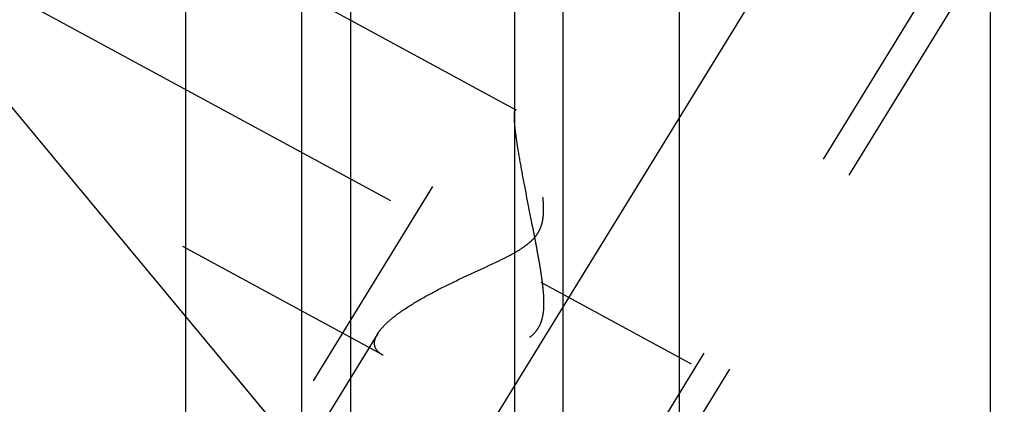
# Model space of a CAD drawing. Units: millimetres. Extents: x 0 to 594, y 0 to 420.
# Drawn here: x 313 to 327, y 244 to 249 of the extents above; entities that cross this region are included whole.
import ezdxf

# ---------------------------------------------------------------- set-up
doc = ezdxf.new("R2010")
doc.units = ezdxf.units.MM
doc.header["$LTSCALE"] = 32.67
doc.linetypes.add('CENTER', pattern=[0.6, 0.375, -0.075, 0.075, -0.075])
doc.linetypes.add('HIDDEN', pattern=[0.2, 0.1, -0.1])
doc.layers.get('0').update_dxf_attribs({"linetype": 'CONTINUOUS'})
for name, color, linetype in [('606771515-000-00-ED1_CL', 7, 'CONTINUOUS'), ('606771754-000_AXIS', 7, 'CONTINUOUS'), ('606771754-000_CL', 7, 'CONTINUOUS'), ('606771754-000_HL', 7, 'CONTINUOUS')]:
    doc.layers.add(name, color=color, linetype=linetype)
doc.styles.get("Standard").update_dxf_attribs({"font": 'TXT.SHX', "width": 0.7})
doc.dimstyles.new('DIMSTYLE_3', dxfattribs={"dimtxt": 3.5, "dimasz": 3.5, "dimexe": 0.18, "dimexo": 0.0625, "dimgap": 0.09, "dimtad": 1, "dimdec": 3, "dimdsep": 46, "dimtxsty": 'STANDARD', "dimblk": '_FILLED', "dimblk1": '_FILLED', "dimblk2": '_FILLED', "dimcen": 0.09, "dimclrt": 2, "dimadec": 0, "dimazin": 0, "dimtp": 0.1, "dimtm": 0.1, "dimtfac": 1, "dimtdec": 3, "dimtofl": 0, "dimtmove": 0, "dimatfit": 3, "dimldrblk": '_FILLED', "dimfxl": 1, "dimtolj": 1, "dimarcsym": 0})
doc.dimstyles.new('DIMSTYLE_4', dxfattribs={"dimtxt": 3.5, "dimasz": 3.5, "dimexe": 0.18, "dimexo": 0.0625, "dimgap": 0.09, "dimtad": 1, "dimdec": 3, "dimdsep": 46, "dimtxsty": 'STANDARD', "dimblk": '_FILLED', "dimblk1": '_FILLED', "dimblk2": '_FILLED', "dimcen": 0.09, "dimclrt": 2, "dimadec": 0, "dimazin": 0, "dimtp": 0.2, "dimtm": 0.2, "dimtfac": 1, "dimtdec": 3, "dimtofl": 0, "dimtmove": 0, "dimatfit": 3, "dimldrblk": '_FILLED', "dimfxl": 1, "dimtolj": 1, "dimarcsym": 0})
doc.dimstyles.get("Standard").update_dxf_attribs({"dimtxt": 3.5, "dimasz": 3.5, "dimexe": 0.18, "dimexo": 0.0625, "dimgap": 0.09, "dimtad": 1, "dimdec": 3, "dimdsep": 46, "dimtxsty": 'STANDARD', "dimblk": '_FILLED', "dimblk1": '_FILLED', "dimblk2": '_FILLED', "dimcen": 0.09, "dimclrt": 2, "dimadec": 0, "dimazin": 0, "dimtol": 1, "dimtp": 0.005, "dimtm": 0.005, "dimtfac": 1, "dimtdec": 3, "dimtofl": 0, "dimtmove": 0, "dimatfit": 3, "dimldrblk": '_FILLED', "dimfxl": 1, "dimtolj": 1, "dimarcsym": 0})

# ---------------------------------------------------------------- blocks, each defined once
blk = doc.blocks.new('_FILLED')
at = {"color": 0, "linetype": 'BYBLOCK'}
blk.add_solid([(0, 0), (-1, 0.125), (-1, -0.125)], dxfattribs=at)
blk = doc.blocks.new('*D6')
at = {"color": 3, "linetype": 'CONTINUOUS'}
for p, q in [((307.372, 247.314), (307.372, 286.582)), ((507.372, 238.987), (507.372, 286.582)), ((307.372, 285.082), (407.372, 285.082)), ((507.372, 285.082), (407.372, 285.082))]:
    blk.add_line(p, q, dxfattribs=at)
at = {"color": 3, "linetype": 'CONTINUOUS', "xscale": 3.5, "yscale": 3.5, "zscale": 3.5, "rotation": 180}
blk.add_blockref('_FILLED', (307.372, 285.082), dxfattribs=at)
at = {"color": 3, "linetype": 'CONTINUOUS', "xscale": 3.5, "yscale": 3.5, "zscale": 3.5}
blk.add_blockref('_FILLED', (507.372, 285.082), dxfattribs=at)
at = {"color": 2, "linetype": 'CONTINUOUS', "insert": (407.372, 289.457), "char_height": 3.5, "width": 8.25, "attachment_point": 2, "line_spacing_factor": 0.9}
blk.add_mtext('200', dxfattribs=at)
blk = doc.blocks.new('*D9')
at = {"color": 3, "linetype": 'CONTINUOUS'}
for p, q in [((223.972, 231.082), (223.972, 246.457)), ((223.972, 246.457), (223.972, 225.082)), ((441.872, 231.082), (222.472, 231.082)), ((223.972, 213.082), (223.972, 225.082)), ((441.872, 219.082), (222.472, 219.082)), ((223.972, 219.082), (223.972, 213.082))]:
    blk.add_line(p, q, dxfattribs=at)
at = {"color": 3, "linetype": 'CONTINUOUS', "xscale": 3.5, "yscale": 3.5, "zscale": 3.5}
for p, rotation in [((223.972, 231.082), 270), ((223.972, 219.082), 90)]:
    blk.add_blockref('_FILLED', p, dxfattribs=dict(at, rotation=rotation))
at = {"color": 2, "linetype": 'CONTINUOUS', "insert": (219.597, 234.207), "char_height": 3.5, "width": 12.25, "attachment_point": 1, "rotation": 90, "line_spacing_factor": 0.9}
blk.add_mtext('M12x1', dxfattribs=at)

msp = doc.modelspace()

# ---------------------------------------------------------------- linework, layer by layer
at = {"layer": '606771754-000_AXIS', "color": 3, "linetype": 'CENTER'}
for p, q in [((306.4988, 222.4327), (328.2554, 257.8437)), ((307.1034, 252.3352), (324.1924, 243.0638))]:
    msp.add_line(p, q, dxfattribs=at)
at = {"layer": '606771754-000_CL', "color": 7, "linetype": 'CONTINUOUS'}
for p, q in [((314.9354, 233.1318), (314.9354, 256.8568)), ((322.008, 256.8568), (322.008, 233.1318)), ((326.4717, 227.8245), (326.4717, 256.8568)), ((316.5967, 253.9794), (316.5967, 233.1318)), ((320.3467, 233.1318), (320.3467, 253.9794))]:
    msp.add_line(p, q, dxfattribs=at)
at = {"layer": '606771754-000_CL', "color": 9, "linetype": 'CONTINUOUS'}
for p, q in [((317.2967, 253.2068), (317.2967, 233.1318)), ((319.6467, 253.2068), (319.6467, 233.1318))]:
    msp.add_line(p, q, dxfattribs=at)
at = {"layer": '606771754-000_HL', "color": 6, "linetype": 'HIDDEN'}
for p, q in [((319.6721, 247.7916), (310.572, 252.7287)), ((321.8916, 252.2617), (314.0416, 239.485)), ((322.2623, 252.0339), (319.6521, 247.7856)), ((325.7811, 249.8719), (312.7714, 228.6974)), ((326.1518, 249.6442), (318.3018, 236.8676)), ((317.7645, 244.2758), (310.5714, 248.1783)), ((317.6872, 244.5875), (308.08, 228.9509))]:
    msp.add_line(p, q, dxfattribs=at)
for points, knots in [([(317.6868, 244.587), (317.7038, 244.6146), (317.7464, 244.6703), (317.8253, 244.7501), (317.9219, 244.8315), (318.0767, 244.9448), (318.3005, 245.0832), (318.5973, 245.2418), (318.8633, 245.37), (319.0854, 245.4729), (319.2562, 245.5515), (319.4283, 245.6321), (319.5994, 245.7176), (319.738, 245.7975), (319.8415, 245.8723), (319.9121, 245.9356), (319.9719, 246.0075), (320.0167, 246.0874), (320.0455, 246.172), (320.0609, 246.2578), (320.0664, 246.343), (320.0646, 246.4537), (320.0508, 246.588), (320.0244, 246.7433), (319.9927, 246.8914), (319.9581, 247.0318), (319.922, 247.1639), (319.8855, 247.2871), (319.8494, 247.4002), (319.8142, 247.502), (319.7808, 247.5912), (319.7497, 247.6661), (319.7248, 247.7185), (319.7061, 247.7516), (319.6941, 247.7698), (319.6833, 247.7831), (319.6756, 247.7897), (319.6719, 247.7917)], [0, 0, 0, 0, 0.0211663, 0.0456964, 0.0733432, 0.1037384, 0.1712039, 0.2453154, 0.3239295, 0.3644209, 0.4054879, 0.446991, 0.4887868, 0.5306705, 0.5515376, 0.5722225, 0.5925735, 0.6124536, 0.6318328, 0.650773, 0.6693471, 0.6876008, 0.723201, 0.75759, 0.7906612, 0.8222652, 0.8522218, 0.88032, 0.9063148, 0.9299228, 0.95082, 0.9686423, 0.9829972, 0.988755, 0.9935117, 0.9972487, 1, 1, 1, 1]), ([(319.6407, 247.7034), (319.6407, 247.6758), (319.6441, 247.6125), (319.6548, 247.5066), (319.6716, 247.3795), (319.7027, 247.1769), (319.7527, 246.8942), (319.8225, 246.5312), (319.8859, 246.213), (319.9373, 245.9508), (319.9751, 245.7513), (320.0106, 245.5509), (320.0415, 245.3501), (320.0601, 245.1823), (320.0665, 245.0482), (320.0649, 244.9483), (320.0542, 244.8495), (320.0303, 244.7538), (319.989, 244.6645), (319.9296, 244.5867), (319.8565, 244.5223), (319.7751, 244.4694), (319.6889, 244.4254), (319.5708, 244.3758), (319.4198, 244.3263), (319.2374, 244.2799), (319.0566, 244.2434), (318.8239, 244.2065), (318.5975, 244.1838), (318.3802, 244.1761), (318.2303, 244.1781), (318.0918, 244.1882), (317.9669, 244.2067), (317.858, 244.234), (317.7929, 244.2604), (317.7645, 244.2758)], [0, 0, 0, 0, 0.0151925, 0.034921, 0.0586756, 0.0858398, 0.1479277, 0.2168876, 0.2896464, 0.3267783, 0.3641462, 0.4015895, 0.4389646, 0.4761313, 0.4945936, 0.5129446, 0.5311591, 0.5492179, 0.5671314, 0.5849604, 0.6027679, 0.6205665, 0.6383354, 0.6560457, 0.6911784, 0.7257936, 0.7597238, 0.7928022, 0.8556507, 0.885002, 0.9126286, 0.9382374, 0.9615167, 0.9821701, 1, 1, 1, 1]), ([(319.6524, 247.7861), (319.6501, 247.7824), (319.6464, 247.7724), (319.6413, 247.7448), (319.6407, 247.721), (319.6407, 247.7034)], [0, 0, 0, 0, 0.156604, 0.3729868, 1, 1, 1, 1]), ([(319.6719, 247.7917), (319.6702, 247.7927), (319.6666, 247.7941), (319.6587, 247.794), (319.6544, 247.7894), (319.6524, 247.7861)], [0, 0, 0, 0, 0.2672365, 0.4950888, 1, 1, 1, 1]), ([(317.6407, 244.4482), (317.6407, 244.4592), (317.6454, 244.5083), (317.6668, 244.5545), (317.6868, 244.587)], [0, 0, 0, 0, 0.2228833, 1, 1, 1, 1]), ([(317.7645, 244.2758), (317.7458, 244.2859), (317.712, 244.3077), (317.6713, 244.3488), (317.646, 244.3964), (317.6407, 244.4311), (317.6407, 244.4482)], [0, 0, 0, 0, 0.2855312, 0.5379221, 0.76971, 1, 1, 1, 1])]:
    msp.add_open_spline(points, degree=3, knots=knots, dxfattribs=at)

# ---------------------------------------------------------------- dimensions: what is measured, and where the dimension line sits
at = {"color": 3, "linetype": 'CONTINUOUS'}
dim = msp.add_linear_dim(base=(507.3717, 285.0818), p1=(307.3717, 247.3138), p2=(507.3717, 238.987), dimstyle='DIMSTYLE_4', dxfattribs=at)
dim.commit()
dim.dimension.update_dxf_attribs({"geometry": '*D6', "text_midpoint": (403.2467, 287.7068), "dimtype": 160})
dim = msp.add_linear_dim(base=(223.9717, 231.0818), p1=(441.8717, 219.0818), p2=(441.8717, 231.0818), angle=90, text='M<>x1', dimstyle='DIMSTYLE_3', dxfattribs=at)
dim.commit()
dim.dimension.update_dxf_attribs({"geometry": '*D9', "text_midpoint": (221.3467, 240.3319), "dimtype": 160})

# ---------------------------------------------------------------- leaders
at = {"layer": '606771515-000-00-ED1_CL', "color": 3, "linetype": 'CONTINUOUS'}
msp.add_leader([(317.8403, 241.3416), (293.6953, 270.3727)], dimstyle='STANDARD', override={"dimtad": 0, "dimldrblk": 'DOT'}, dxfattribs=at)

doc.saveas('drawing.dxf')
